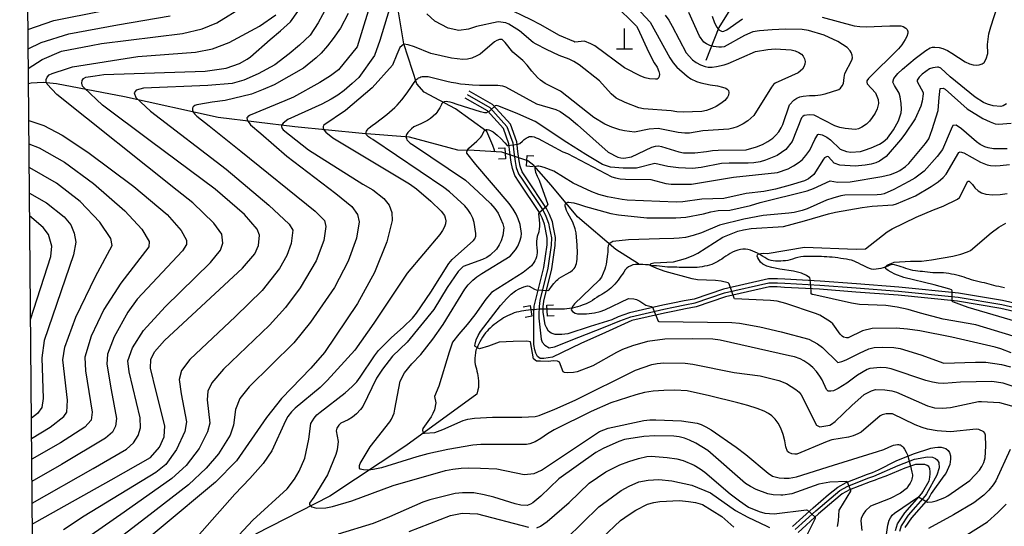
# Model space of a CAD drawing. Extents: x 273049 to 275292, y 530950 to 533745.
# Drawn here: x 273049 to 273411, y 533194 to 533380 of the extents above; entities that cross this region are included whole.
import ezdxf

# ---------------------------------------------------------------- set-up
doc = ezdxf.new("R2010")
doc.units = 0
doc.header["$MEASUREMENT"] = 0
for name, color, linetype in [('A0013110', 1, 'CONTINUOUS'), ('A0023210', 7, 'CONTINUOUS'), ('C0076116', 7, 'CONTINUOUS'), ('C0285311', 7, 'CONTINUOUS'), ('E0022112', 5, 'CONTINUOUS'), ('F0017111', 30, 'CONTINUOUS'), ('F0017114', 7, 'CONTINUOUS'), ('H0017334', 7, 'CONTINUOUS')]:
    doc.layers.add(name, color=color, linetype=linetype)

# ---------------------------------------------------------------- blocks, each defined once
blk = doc.blocks.new('C0285311')
at = {"layer": 'C0285311'}
for p, q in [((-0.024, 0.014), (-0.024, 7.514)), ((-3.024, 0.014), (2.976, 0.014))]:
    blk.add_line(p, q, dxfattribs=at)

msp = doc.modelspace()

# ---------------------------------------------------------------- linework, layer by layer
at = {"layer": 'A0013110', "flags": 128}
for points in [[(273424.186, 533273.687), (273410.769, 533276.855), (273394.563, 533279.542), (273372.63, 533281.724), (273356.926, 533282.926), (273343.548, 533283.945), (273330.625, 533284.656), (273327.899, 533284.79), (273324.583, 533284.794), (273307.97, 533281.048), (273297.168, 533277.358), (273293.494, 533276.647), (273289.33, 533275.827), (273285.666, 533275.113), (273273.41, 533272.268), (273269.275, 533270.748), (273266.847, 533269.75), (273258.899, 533267.215), (273250.689, 533264.501), (273248.514, 533264.324), (273246.074, 533264.327), (273244.575, 533264.816), (273243.607, 533265.541), (273242.8, 533266.863), (273242.31, 533267.851), (273241.549, 533272.561), (273241.637, 533274.437), (273241.843, 533276.616), (273244.771, 533288.42), (273246.076, 533297.047), (273246.112, 533299.989), (273245.447, 533303.664), (273245.032, 533305.744), (273243.979, 533308.511), (273242.835, 533310.714), (273235.311, 533321.991), (273233.907, 533324.183), (273233.142, 533326.269), (273232.713, 533328.246), (273232.276, 533331.656), (273231.882, 533335.195), (273229.566, 533341.744), (273222.969, 533349.059), (273214.407, 533353.952)], [(273423.413, 533270.787), (273410.178, 533273.912), (273394.168, 533276.567), (273372.367, 533278.735), (273356.697, 533279.935), (273343.352, 533280.952), (273330.469, 533281.66), (273327.823, 533281.79), (273324.916, 533281.794), (273308.787, 533278.157), (273297.942, 533274.452), (273294.069, 533273.702), (273289.907, 533272.883), (273286.292, 533272.179), (273274.296, 533269.394), (273264.54, 533264.996), (273255.455, 533260.937), (273245.026, 533255.963), (273241.872, 533255.437), (273240.52, 533255.457), (273239.561, 533256.147), (273238.901, 533257.363), (273238.516, 533258.688), (273238.158, 533260.609), (273238.218, 533269.969), (273238.201, 533271.694), (273238.341, 533274.67), (273238.878, 533277.121), (273241.826, 533289.007), (273243.078, 533297.29), (273243.108, 533299.738), (273242.5, 533303.103), (273242.139, 533304.911), (273241.236, 533307.282), (273240.248, 533309.185), (273232.799, 533320.349), (273231.204, 533322.842), (273230.255, 533325.43), (273229.754, 533327.736), (273229.297, 533331.299), (273228.939, 533334.52), (273226.937, 533340.179), (273221.063, 533346.693), (273212.918, 533351.348)], [(273333.375, 533193.551), (273341.016, 533200.473), (273346.668, 533205.302), (273350.047, 533208.093), (273353.187, 533209.798), (273361.033, 533212.906), (273362.837, 533213.495), (273365.107, 533214.502), (273371.575, 533217.766), (273378.02, 533220.284), (273384.401, 533222.37), (273385.766, 533222.653), (273386.898, 533222.771), (273388.115, 533222.758), (273389.829, 533222.329), (273390.699, 533221.619), (273391.259, 533220.771), (273391.6, 533219.589), (273391.615, 533218.34), (273391.392, 533216.458), (273389.835, 533213.069), (273389.146, 533212.223), (273384.525, 533205.726), (273383.992, 533204.783), (273383.437, 533203.906), (273377.216, 533196.808), (273374.797, 533193.216)], [(273371.331, 533192.096), (273372.053, 533194.512), (273374.834, 533198.642), (273381.027, 533205.708), (273381.417, 533206.325), (273383.71, 533210.377), (273383.914, 533210.906), (273384.102, 533212.816), (273384.077, 533213.852), (273383.96, 533214.839), (273383.557, 533215.67), (273382.963, 533216.084), (273382.195, 533216.351), (273378.712, 533216.361), (273374.723, 533215.069), (273367.775, 533212.071), (273364.936, 533211.145), (273363.913, 533210.691), (273362.052, 533210.083), (273354.46, 533207.076), (273351.734, 533205.595), (273348.598, 533203.005), (273342.998, 533198.22), (273335.467, 533191.398)]]:
    msp.add_lwpolyline(points, dxfattribs=at)
at = {"layer": 'A0023210', "flags": 128}
for points in [[(273213.663, 533352.65), (273222.016, 533347.876), (273228.252, 533340.962), (273230.411, 533334.857), (273230.787, 533331.477), (273231.234, 533327.991), (273231.698, 533325.849), (273232.556, 533323.513), (273234.055, 533321.17), (273241.542, 533309.95), (273242.607, 533307.896), (273243.585, 533305.327), (273243.973, 533303.383), (273244.61, 533299.864), (273244.577, 533297.168), (273243.299, 533288.713), (273240.361, 533276.869), (273240.14, 533274.543), (273240.005, 533271.66), (273240.045, 533270.264), (273240.841, 533262.625), (273241.254, 533261.492), (273242.2, 533260.388), (273243.817, 533259.439), (273245.795, 533259.749), (273254.69, 533263.253), (273263.835, 533266.892), (273269.819, 533269.35), (273273.84, 533270.828), (273285.979, 533273.646), (273289.619, 533274.355), (273293.782, 533275.174), (273297.555, 533275.905), (273308.378, 533279.603), (273324.749, 533283.294), (273327.861, 533283.29), (273330.547, 533283.158), (273343.45, 533282.448), (273356.811, 533281.431), (273372.498, 533280.229), (273394.366, 533278.055), (273410.474, 533275.383), (273423.8, 533272.237)], [(273334.421, 533192.474), (273342.007, 533199.347), (273347.633, 533204.154), (273350.891, 533206.844), (273353.823, 533208.437), (273361.542, 533211.495), (273363.375, 533212.093), (273372.312, 533216.057), (273378.366, 533218.323), (273383.122, 533219.241), (273384.948, 533219.159), (273386.019, 533218.646), (273386.631, 533218.14), (273387.25, 533217.138), (273387.409, 533215.233), (273386.619, 533212.472), (273382.704, 533205.554), (273382.232, 533204.807), (273376.025, 533197.725), (273373.425, 533193.864), (273372.801, 533191.778)]]:
    msp.add_lwpolyline(points, dxfattribs=at)
at = {"layer": 'C0076116', "flags": 128}
for points in [[(273224.97, 533332.911), (273227.466, 533333.047), (273227.684, 533329.053), (273225.187, 533328.917)], [(273237.918, 533326.085), (273235.423, 533326.249), (273235.687, 533330.241), (273238.181, 533330.076)], [(273234.287, 533274.54), (273236.753, 533274.948), (273237.407, 533271.002), (273234.94, 533270.594)], [(273245.671, 533271.217), (273243.175, 533271.073), (273242.945, 533275.067), (273245.441, 533275.21)]]:
    msp.add_lwpolyline(points, dxfattribs=at)
at = {"layer": 'E0022112', "flags": 128}
for points in [[(273223.61, 533331.61), (273223.65, 533331.98), (273223.65, 533332.16), (273223.12, 533333.85), (273220.88, 533339), (273209.27, 533347.43), (273197.72, 533353.51), (273195.06, 533356.58), (273190.34, 533371.34), (273187.18, 533389.86), (273183.25, 533419.85), (273179.18, 533430.52), (273172.23, 533444.61)], [(273421.06, 533440.14), (273406.92, 533441.91), (273403.22, 533441.95), (273399.27, 533441.68), (273390.72, 533438.26), (273383.5, 533431.89), (273381.45, 533429.09), (273379.72, 533425.1), (273377.65, 533420.38), (273371.92, 533413.93), (273363.4, 533408.27), (273357.83, 533407.1), (273344.69, 533404.6), (273336.91, 533404.23), (273334.58, 533403.6), (273320, 533394.19), (273312.21, 533386.88), (273306.32, 533377.34), (273301.44, 533365.27)], [(273277.07, 533290.07), (273276.79, 533290.22), (273276.7, 533290.26), (273268.4, 533295.6), (273254.3, 533307.64), (273244.53, 533319.3), (273238.11, 533326.5), (273235.9, 533328.27), (273226.43, 533331.44), (273216.18, 533332.06), (273210.18, 533332.2), (273192.33, 533336.97), (273174.91, 533338.31), (273150.21, 533340.75), (273121.95, 533344.16), (273087.39, 533351.78), (273062.361, 533356.59), (273057.425, 533357.16), (273053.003, 533356.896), (273052.05, 533356.58)], [(273411.42, 533281.47), (273410.41, 533281.69), (273409.4, 533281.91), (273408.42, 533282.14), (273407.51, 533282.38), (273406.66, 533282.61), (273405.83, 533282.84), (273404.98, 533283.05), (273404.08, 533283.26), (273403.13, 533283.5), (273402.15, 533283.73), (273401.2, 533283.97), (273400.24, 533284.22), (273399.32, 533284.48), (273398.4, 533284.76), (273397.5, 533285.06), (273396.62, 533285.36), (273395.75, 533285.64), (273394.86, 533285.91), (273393.94, 533286.15), (273392.97, 533286.37), (273391.98, 533286.56), (273390.97, 533286.74), (273389.96, 533286.89), (273389.01, 533286.97), (273388.1, 533287.02), (273387.17, 533287.04), (273386.15, 533287.05), (273385.1, 533287.05), (273384.08, 533287.11), (273383.11, 533287.23), (273382.18, 533287.35), (273381.29, 533287.45), (273380.4, 533287.55), (273379.52, 533287.65), (273378.69, 533287.74), (273377.76, 533287.88), (273376.91, 533288.05), (273376.01, 533288.33), (273375.18, 533288.62), (273374.32, 533288.95), (273373.47, 533289.25), (273372.64, 533289.5), (273371.86, 533289.71), (273370.98, 533289.93), (273370.13, 533290.02), (273369.25, 533289.77), (273368.48, 533289.45), (273367.56, 533289.11), (273366.77, 533288.86), (273365.94, 533288.64), (273365.14, 533288.49), (273364.23, 533288.36), (273363.38, 533288.28), (273362.54, 533288.35), (273361.73, 533288.62), (273360.9, 533288.99), (273360.18, 533289.33), (273359.4, 533289.71), (273358.59, 533290.12), (273357.75, 533290.54), (273356.91, 533290.96), (273356.06, 533291.35), (273355.19, 533291.64), (273354.26, 533291.84), (273353.25, 533291.99), (273352.2, 533292.15), (273351.15, 533292.33), (273350.13, 533292.51), (273349.11, 533292.65), (273348.08, 533292.73), (273347.05, 533292.81), (273346.04, 533292.89), (273345.04, 533292.95), (273344.06, 533292.98), (273343.05, 533292.99), (273342, 533293), (273341.19, 533293), (273340.36, 533293.01), (273339.55, 533293), (273338.5, 533293.02), (273337.47, 533293), (273336.43, 533292.87), (273335.4, 533292.64), (273334.38, 533292.35), (273333.41, 533292.03), (273332.5, 533291.73), (273331.65, 533291.54), (273330.81, 533291.43), (273329.95, 533291.37), (273329.06, 533291.33), (273328.13, 533291.3), (273327.2, 533291.3), (273326.34, 533291.41), (273325.51, 533291.58), (273324.72, 533291.8), (273323.95, 533292.15), (273323.19, 533292.59), (273322.4, 533293.11), (273321.39, 533293.76), (273320.56, 533294.21), (273319.7, 533294.63), (273318.82, 533295.02), (273317.92, 533295.34), (273317.01, 533295.57), (273316.08, 533295.69), (273315.16, 533295.73), (273314.24, 533295.62), (273313.31, 533295.38), (273312.18, 533294.97), (273311.34, 533294.59), (273310.5, 533294.14), (273309.68, 533293.65), (273308.9, 533293.12), (273308.14, 533292.6), (273307.4, 533292.09), (273306.66, 533291.63), (273305.92, 533291.2), (273305.19, 533290.78), (273304.44, 533290.41), (273303.66, 533290.1), (273302.82, 533289.84), (273301.94, 533289.62), (273301.05, 533289.42), (273300.12, 533289.26), (273299.19, 533289.11), (273298.25, 533289), (273297.32, 533288.95), (273296.39, 533288.93), (273295.46, 533288.93), (273294.57, 533288.92), (273293.68, 533288.92), (273292.71, 533288.95), (273291.66, 533289), (273290.85, 533289.03), (273290.02, 533289.04), (273289.2, 533289.05), (273288.39, 533289.06), (273287.35, 533289.12), (273286.35, 533289.23), (273285.36, 533289.35), (273284.38, 533289.46), (273283.38, 533289.53), (273282.37, 533289.62), (273281.35, 533289.75), (273280.33, 533289.89), (273279.32, 533289.99), (273278.32, 533290.05), (273277.33, 533290.07), (273276.39, 533290.08), (273275.55, 533290.06), (273274.63, 533289.9), (273273.84, 533289.64), (273273.02, 533289.24), (273272.39, 533288.74), (273271.82, 533288.06), (273271.26, 533287.25), (273270.77, 533286.55), (273270.25, 533285.82), (273269.71, 533285.07), (273269.16, 533284.32), (273268.59, 533283.58), (273267.98, 533282.86), (273267.31, 533282.13), (273266.56, 533281.4), (273265.95, 533280.87), (273265.29, 533280.37), (273264.59, 533279.92), (273263.89, 533279.5), (273263.19, 533279.08), (273262.28, 533278.5), (273261.41, 533277.93), (273260.54, 533277.37), (273259.71, 533276.84), (273258.94, 533276.37), (273258.18, 533275.96), (273257.43, 533275.63), (273256.67, 533275.33), (273255.9, 533275.05), (273255.09, 533274.77), (273254.22, 533274.49), (273253.31, 533274.22), (273252.34, 533273.99), (273251.34, 533273.81), (273250.36, 533273.69), (273249.41, 533273.63), (273248.52, 533273.61), (273247.66, 533273.6), (273246.83, 533273.6), (273245.85, 533273.61), (273244.89, 533273.61), (273243.96, 533273.61), (273243.04, 533273.61), (273242.1, 533273.62), (273241.12, 533273.61), (273240.13, 533273.57), (273239.15, 533273.51), (273238.16, 533273.43), (273237.17, 533273.36), (273236.22, 533273.27), (273235.27, 533273.12), (273234.45, 533272.97), (273233.64, 533272.83), (273232.67, 533272.66), (273231.76, 533272.47), (273230.94, 533272.22), (273230.15, 533271.92), (273229.35, 533271.59), (273228.5, 533271.21), (273227.78, 533270.84), (273227.05, 533270.43), (273226.34, 533269.96), (273225.64, 533269.47), (273224.94, 533268.95), (273224.26, 533268.44), (273223.57, 533267.94), (273222.79, 533267.32), (273222.05, 533266.66), (273221.48, 533266.09), (273220.93, 533265.48), (273220.41, 533264.87), (273219.79, 533264.08), (273219.24, 533263.29), (273218.73, 533262.45), (273218.26, 533261.63), (273217.86, 533260.84), (273217.53, 533260.07), (273217.15, 533259.25), (273216.82, 533258.46), (273216.63, 533257.64), (273216.51, 533256.49), (273216.44, 533255.69), (273216.4, 533254.87), (273216.47, 533254.04), (273216.61, 533253.22), (273216.8, 533252.4), (273217, 533251.59), (273217.21, 533250.78), (273217.41, 533249.95), (273217.57, 533249.15), (273217.7, 533248.2), (273217.75, 533247.27), (273217.79, 533246.39), (273217.83, 533245.57), (273217.73, 533244.74), (273217.57, 533243.92), (273217.13, 533242.37), (273191.08, 533223.28), (273163.08, 533204.76), (273135.64, 533190.73)]]:
    msp.add_lwpolyline(points, dxfattribs=at)
at = {"layer": 'F0017111', "flags": 128}
for points, elevation in [([(273179.09, 533389.87), (273173.12, 533370.29), (273166.17, 533361.82), (273163.25, 533359.59), (273159.37, 533357.08), (273149.63, 533351.76), (273146.42, 533350.3), (273133.71, 533345.08), (273133.3, 533344.89), (273132.92, 533344.66), (273132.66, 533344.37), (273132.5, 533344.1), (273132.57, 533343.54), (273132.81, 533342.87), (273133.29, 533342.22), (273133.79, 533341.57), (273137.57, 533338.3), (273147.23, 533329.94), (273165.25, 533316.28), (273171.12, 533311.44), (273173.25, 533308.52), (273173.83, 533305.76), (273172.81, 533299.76), (273169.77, 533291.26), (273164.78, 533281.65), (273155.97, 533268.79), (273149.77, 533261.16), (273133.37, 533245.07), (273129.92, 533240.72), (273128.35, 533236.69), (273127.62, 533230.93), (273126.28, 533227.26), (273121.98, 533220.33), (273117.51, 533215.03), (273110.96, 533208.92), (273095.3, 533196.73), (273073.99, 533180.49)], 185), ([(273270.52, 533390.58), (273280.96, 533379.3), (273288.22, 533366.18), (273289.44, 533364.37), (273290.84, 533362.71), (273294.58, 533359.38), (273295.98, 533358.47), (273298.08, 533357.49), (273299.6, 533356.96), (273303.15, 533356.23), (273305.81, 533355.86), (273307.6, 533355.45), (273308.82, 533355), (273309.37, 533354.67), (273309.83, 533354.11), (273310.01, 533353.44), (273309.86, 533352.47), (273309.51, 533351.69), (273308.45, 533350.51), (273307.02, 533349.34), (273305.32, 533348.26), (273303.76, 533347.51), (273301.75, 533346.84), (273300, 533346.47), (273293.21, 533346.15), (273290.8, 533346.33), (273288.78, 533346.69), (273278.58, 533347.35), (273276.88, 533347.75), (273271.84, 533349.75), (273268.51, 533351.39), (273266.64, 533352.98), (273262.33, 533357.71), (273254.85, 533363.62), (273252.91, 533364.89), (273251.22, 533365.76), (273247.52, 533367.03), (273242.83, 533369.23), (273238.98, 533371.24), (273237.86, 533371.9), (273232.83, 533376.15), (273229, 533378.58), (273227.86, 533379.06), (273224.97, 533379.5), (273217.04, 533377.71), (273214.08, 533376.74), (273210.54, 533376.29), (273206.65, 533377.18), (273201.75, 533379.72), (273198.7, 533382.44)], 180), ([(273052, 533362.32), (273057.15, 533365.59), (273064.17, 533368.6), (273075.18, 533370.75), (273078.99, 533371.47), (273108.8, 533375.2), (273116.07, 533376.9), (273121.4, 533379.1), (273131.41, 533385.25)], 210), ([(273161.92, 533384.93), (273158.78, 533379.04), (273155.77, 533374.58), (273151.9, 533370.84), (273148.12, 533367.62), (273142.75, 533363.63), (273136.64, 533360.24), (273131.4, 533357.93), (273127.05, 533356.8), (273118.08, 533355.98), (273094.43, 533354.99), (273091.68, 533354.34), (273090.93, 533353.3), (273091.55, 533351.63), (273096.99, 533346.53), (273124.92, 533325.17), (273140.59, 533311.98), (273148.05, 533304.89), (273149.4, 533302.68), (273148.75, 533297.86), (273147.17, 533293.42), (273144.51, 533288.63), (273138.16, 533280.5), (273128.32, 533270.92), (273111.49, 533255.05), (273108.47, 533251.04), (273107.52, 533247.75), (273108.25, 533242.46), (273110.29, 533232.14), (273109.62, 533228.58), (273106.59, 533221.92), (273102.62, 533216.37), (273098.97, 533213.4), (273072.53, 533197.34), (273064.92, 533192.34)], 195), ([(273185.73, 533386.7), (273181.48, 533372.54), (273179.44, 533367.11), (273173.66, 533358.97), (273171.3, 533356.69), (273168.36, 533354.21), (273166.03, 533352.48), (273163.59, 533350.97), (273160.13, 533349.14), (273147.57, 533343.52), (273145.81, 533342.19), (273145.41, 533341.5), (273145.29, 533340.96), (273145.51, 533340.21), (273145.9, 533339.64), (273155.15, 533332.32), (273175.25, 533319.66), (273178.89, 533317.52), (273182.96, 533314.35), (273184.84, 533311.89), (273185.9, 533309.23), (273185.95, 533306.26), (273183.99, 533298.44), (273179.47, 533287.18), (273173.19, 533275.71), (273161.09, 533257.66), (273156.07, 533251.85), (273145.28, 533240.75), (273139.72, 533233.74), (273128.65, 533217.77), (273120.95, 533209.86), (273080.88, 533176.56)], 180), ([(273367.86, 533189.75), (273368.56, 533194.05), (273369.02, 533195.91), (273369.45, 533196.8), (273370.15, 533197.76), (273370.97, 533198.51), (273379.81, 533204.48), (273383.09, 533202.51), (273384.82, 533202.64), (273386.35, 533203.08), (273389.52, 533204.23), (273390.6, 533204.87), (273398.69, 533210.51), (273402.28, 533214.35), (273403.17, 533215.68), (273403.86, 533217.11), (273404.4, 533218.86), (273404.62, 533223.2), (273404.54, 533227.25), (273404.27, 533227.93), (273403.81, 533228.48), (273402.05, 533229.31), (273401.06, 533229.42), (273391.55, 533228.45), (273386.67, 533228.85), (273383.11, 533229.48), (273381.18, 533230.04), (273378.58, 533231.06), (273370.18, 533235.1), (273367.86, 533235.03), (273366.42, 533234.69), (273365.65, 533234.29), (273358.69, 533228.32), (273357.53, 533227.67), (273355.71, 533226.91), (273354.08, 533226.48), (273347.92, 533225.48), (273346.18, 533224.9), (273335.05, 533220.21), (273334.29, 533220.17), (273333.12, 533220.35), (273332.09, 533220.78), (273331.59, 533221.21), (273330.98, 533222.93), (273330.62, 533225.11), (273330, 533227.43), (273329.1, 533229.79), (273328.1, 533231.67), (273327.04, 533233.1), (273325.77, 533234.35), (273324.62, 533235.15), (273322.99, 533235.99), (273320.4, 533237.04), (273317, 533238.15), (273313.3, 533239.14), (273302.8, 533241.74), (273294.58, 533243.53), (273290.1, 533243.82), (273286.01, 533243.7), (273282.12, 533243.36), (273278.93, 533242.87), (273275.69, 533242.12), (273266.53, 533239.17), (273259.3, 533235.88), (273245.65, 533229.12), (273243.22, 533227.68), (273240.77, 533225.98), (273238.61, 533224.76), (273236.74, 533223.99), (273235.45, 533223.73), (273218.66, 533223.79), (273215.73, 533223.55), (273206.44, 533221.93), (273199.08, 533220.32), (273195.07, 533219.24), (273182.08, 533215.21), (273179.01, 533214.51), (273177.27, 533214.35), (273175.49, 533214.43), (273174.25, 533214.74), (273173.91, 533215.04), (273173.91, 533216.03), (273174.26, 533216.81), (273177.88, 533222.9), (273185.19, 533232.09), (273185.77, 533233.16), (273186.67, 533235.35), (273187.03, 533236.84), (273188.97, 533247.05), (273190.57, 533250.16), (273193.27, 533253.51), (273196.5, 533256.87), (273201.01, 533262.61), (273204.78, 533268.02), (273212.73, 533280.93), (273214, 533282.53), (273215.66, 533284.28), (273217.13, 533285.53), (273219, 533286.81), (273229.46, 533293.14), (273231.43, 533295.42), (273232.27, 533296.8), (273233.06, 533298.62), (273233.47, 533300.22), (273233.59, 533301.51), (273233.08, 533304.83), (273232.43, 533306.9), (273231.64, 533308.67), (273230.61, 533310.45), (273229.13, 533312.53), (273216.82, 533326.91), (273213.54, 533331.11), (273213.48, 533331.57), (273213.69, 533332.16), (273214.23, 533332.95), (273217.17, 533335.44), (273217.96, 533336.19), (273218.65, 533337.01), (273218.96, 533337.48), (273219.23, 533337.99), (273219.71, 533339.04), (273219.88, 533339.28), (273220.07, 533339.48), (273220.27, 533339.61), (273220.5, 533339.7), (273220.75, 533339.75), (273221.01, 533339.75), (273221.59, 533339.64), (273222.23, 533339.39), (273222.91, 533339.05), (273223.19, 533338.88), (273224.61, 533337.73), (273225.97, 533336.51), (273227.42, 533334.93), (273228.29, 533333.91), (273228.64, 533333.85), (273232.31, 533334.44), (273232.96, 533334.67), (273233.96, 533335.49), (273234.66, 533336.09), (273235.37, 533336.63), (273236.11, 533337.03), (273236.48, 533337.16), (273236.87, 533337.24), (273237.21, 533337.25), (273237.57, 533337.22), (273238.29, 533337.04), (273239.02, 533336.76), (273239.76, 533336.44), (273248.86, 533331.59), (273250.51, 533330.95), (273266.89, 533322.37), (273268.2, 533321.94), (273269.99, 533321.62), (273271.93, 533321.48), (273281.24, 533321.4), (273286.77, 533319.9), (273288.75, 533319.62), (273296.24, 533319.65), (273311.74, 533322.24), (273327.87, 533323.97), (273331.82, 533325.37), (273333.84, 533326.38), (273335.92, 533327.72), (273337.13, 533328.79), (273338.37, 533330.19), (273339.78, 533332.16), (273341.68, 533336.06), (273342.8, 533337.92), (273343.17, 533338.13), (273344.33, 533337.82), (273346.03, 533336.93), (273347.4, 533335.96), (273350.99, 533332.6), (273353.29, 533331.67), (273354.85, 533331.4), (273358.43, 533331.71), (273359.96, 533332.13), (273362.43, 533333.03), (273365.45, 533334.38), (273366.78, 533335.22), (273368.44, 533336.65), (273370.57, 533339.63), (273372.49, 533342.96), (273373.43, 533345.96), (273373.54, 533347.27), (273373.44, 533349.43), (273373.1, 533351.87), (273372.71, 533353.21), (273370.96, 533356.04), (273370.42, 533357.23), (273370.75, 533358.64), (273372.17, 533360.4), (273373.91, 533361.97), (273378.6, 533365.91), (273382.53, 533368.93), (273384.14, 533369.91), (273384.98, 533370.16), (273385.83, 533370.18), (273387.39, 533370), (273388.8, 533369.6), (273390.54, 533368.87), (273392.08, 533367.96), (273397.03, 533364.73), (273398.64, 533363.99), (273399.91, 533363.64), (273401.1, 533363.54), (273402.2, 533363.66), (273403.31, 533364.01), (273403.94, 533364.42), (273404.73, 533365.81), (273405.32, 533367.83), (273405.23, 533371.1), (273405.73, 533375.06), (273406.4, 533377.59), (273408.9, 533385.23)], 160), ([(273267.8, 533385.95), (273275.92, 533377.85), (273276.48, 533376.99), (273280.41, 533368.41), (273282.5, 533364.32), (273283.57, 533362.72), (273284.25, 533361.19), (273284.43, 533360.22), (273284.34, 533359.34), (273283.99, 533358.55), (273283.61, 533358.35), (273282.96, 533358.31), (273280.74, 533358.47), (273279.17, 533358.81), (273277.54, 533359.4), (273271.51, 533362.48), (273260.58, 533370.61), (273259.12, 533371.41), (273256.82, 533372.38), (273253.31, 533371.99), (273252.86, 533372.17), (273247.65, 533374.47), (273240.53, 533378.51), (273237.2, 533380.22), (273227.42, 533384.8)], 185), ([(273051.88, 533376.67), (273061.43, 533379.91), (273079.3, 533383.55)], 220), ([(273051.94, 533369.46), (273056.72, 533371.84), (273066.91, 533375.06), (273084.8, 533378.37), (273104.23, 533381.62)], 215), ([(273053.4, 533202.18), (273075.85, 533214.97), (273088.18, 533222.06), (273090.73, 533224.43), (273092.43, 533227.06), (273093.26, 533229.95), (273093.16, 533233.58), (273089.12, 533250.58), (273088.65, 533254.58), (273090.35, 533259.36), (273094.46, 533265.71), (273102.43, 533274.44), (273119.07, 533290.8), (273122.72, 533295.33), (273123.6, 533297.95), (273123.28, 533301.19), (273120.31, 533305.27), (273112.55, 533312.77), (273106.8, 533317.38), (273062.451, 533352.712), (273058.927, 533356.497), (273058.614, 533357.366), (273058.614, 533358.257), (273058.971, 533359.103), (273059.729, 533359.906), (273060.843, 533360.419), (273066.445, 533362.27), (273068.32, 533362.87), (273092.37, 533366.72), (273113.62, 533368.26), (273119.85, 533369.51), (273125.94, 533371.82), (273137.09, 533377.86), (273143.21, 533382.06)], 205), ([(273169.74, 533382.47), (273166.92, 533377.12), (273164.32, 533373.36), (273162.22, 533370.64), (273159.81, 533367.92), (273158, 533366.14), (273153.36, 533362.44), (273142.56, 533356.24), (273138.5, 533354.47), (273134.15, 533352.85), (273124.47, 533350.53), (273119.71, 533349.81), (273114.84, 533349.06), (273114.07, 533348.88), (273113.32, 533348.59), (273112.77, 533348.19), (273112.43, 533347.63), (273112.44, 533346.86), (273112.77, 533346.12), (273113.37, 533345.39), (273114.06, 533344.74), (273118.58, 533341.1), (273130.21, 533331.86), (273157.66, 533309.77), (273161.03, 533306.32), (273161.59, 533304.03), (273160.87, 533298.93), (273158, 533291.42), (273152.14, 533281.46), (273146.77, 533274.23), (273140.84, 533267.7), (273123.86, 533251.48), (273119.56, 533246.48), (273118.13, 533243.46), (273117.91, 533240.19), (273118.84, 533231.61), (273118.05, 533228.48), (273114.89, 533222.33), (273110.11, 533216.07), (273104.85, 533211.23), (273087.27, 533198.89), (273060.22, 533179.93)], 190), ([(273127.83, 533188.53), (273134.66, 533195.89), (273147.38, 533207.43), (273150.04, 533210.99), (273151.77, 533213.91), (273153.84, 533218.76), (273155.32, 533225.78), (273156.08, 533231.48), (273157.22, 533233.51), (273158.27, 533234.68), (273159.53, 533235.74), (273168.64, 533242.76), (273171.31, 533245.11), (273172.97, 533246.88), (273174.22, 533248.54), (273179.45, 533256.48), (273181.01, 533258.43), (273185.66, 533263.09), (273190.21, 533267.16), (273193.45, 533270.35), (273194.96, 533272.18), (273200.26, 533279.94), (273206.9, 533290.44), (273208.13, 533291.87), (273216, 533298.86), (273216.42, 533299.54), (273216.76, 533300.53), (273216.83, 533301.55), (273216.16, 533305.6), (273215.66, 533307.1), (273214.84, 533308.84), (273213.91, 533310.27), (273212.73, 533311.69), (273207.13, 533316.8), (273204.99, 533318.47), (273178.85, 533336.15), (273177.99, 533336.6), (273177.29, 533337.06), (273176.77, 533337.55), (273176.59, 533337.8), (273176.47, 533338.05), (273176.39, 533338.42), (273176.43, 533338.8), (273176.58, 533339.19), (273176.82, 533339.6), (273177.15, 533340.01), (273177.56, 533340.43), (273178.59, 533341.29), (273179.86, 533342.18), (273181.96, 533343.74), (273184.01, 533345.34), (273185.98, 533347.01), (273186.93, 533347.88), (273187.84, 533348.79), (273188.71, 533349.75), (273189.55, 533350.74), (273191.15, 533352.79), (273192.66, 533354.93), (273194.14, 533357.11), (273194.2, 533357.23), (273194.75, 533357.98), (273195.06, 533358.3), (273195.39, 533358.58), (273195.75, 533358.82), (273196.14, 533359.01), (273196.6, 533359.16), (273197.09, 533359.26), (273198.15, 533359.32), (273199.28, 533359.27), (273202.67, 533358.4), (273206.07, 533357.6), (273207.77, 533357.25), (273209.48, 533356.93), (273211.19, 533356.67), (273212.91, 533356.45), (273215.53, 533356.25), (273218.16, 533356.16), (273223.45, 533356.16), (273224.92, 533356.16), (273226.6, 533355.91), (273227.72, 533355.51), (273239.14, 533349.26), (273246.22, 533347.13), (273247.82, 533346.42), (273251.16, 533344.13), (273254.26, 533341.51), (273265.51, 533331.44), (273269.05, 533329.61), (273270.17, 533329.3), (273271.32, 533329.22), (273274.13, 533329.72), (273281.59, 533333.26), (273283, 533333.66), (273284.09, 533333.72), (273285.14, 533333.52), (273291.59, 533331.54), (273293.32, 533331.23), (273294.85, 533331.16), (273297.49, 533331.26), (273301.79, 533331.66), (273303.98, 533332.08), (273306.05, 533332.21), (273316.39, 533332.36), (273320.21, 533333.42), (273322.33, 533334.31), (273324.35, 533335.39), (273326.11, 533336.59), (273327.32, 533337.69), (273328.4, 533338.98), (273329.27, 533340.38), (273329.8, 533341.64), (273332.31, 533348.92), (273333.94, 533350.65), (273334.98, 533351.34), (273336.11, 533351.8), (273337.32, 533352.04), (273339.63, 533352.28), (273341.81, 533352.31), (273343.74, 533352.54), (273345.41, 533352.97), (273350.44, 533354.51), (273351.08, 533355.02), (273351.76, 533355.85), (273352.22, 533356.78), (273352.4, 533359), (273352.7, 533360.37), (273355.3, 533365.32), (273355.5, 533366.24), (273355.43, 533367.13), (273355.07, 533368.19), (273354.65, 533368.78), (273353.54, 533369.94), (273350.08, 533372.24), (273345.02, 533374.57), (273339.27, 533376.25), (273336.98, 533376.62), (273330.83, 533376.75), (273325.98, 533376.55), (273321.23, 533376.16), (273318.83, 533375.75), (273315.73, 533374.4), (273308.2, 533370.3), (273307.26, 533370.08), (273306.32, 533370.09), (273304.29, 533370.34), (273302.98, 533370.7), (273301.71, 533371.3), (273300.79, 533372.01), (273299.2, 533374.16), (273295.24, 533382.95)], 170), ([(273344.33, 533381.23), (273356.11, 533378.01), (273358.21, 533377.71), (273360.59, 533377.59), (273369.21, 533377.98), (273373.33, 533378), (273374.15, 533377.76), (273375.18, 533377.17), (273375.67, 533376.61), (273375.88, 533375.91), (273375.83, 533375.28), (273375.47, 533374.08), (273374.91, 533372.99), (273373.66, 533371.04), (273372.41, 533369.47), (273361.42, 533358.62), (273360.83, 533357.73), (273360.77, 533357.21), (273360.96, 533356.66), (273363.96, 533353.27), (273364.92, 533350.83), (273365.13, 533349.42), (273364.58, 533347.35), (273363.83, 533345.76), (273362.81, 533344.16), (273361.72, 533342.82), (273360.63, 533341.82), (273358.98, 533340.63), (273357.71, 533340.03), (273356.64, 533339.84), (273355.22, 533339.86), (273352.75, 533340.14), (273350.86, 533340.56), (273349, 533341.18), (273341.39, 533345.11), (273339.5, 533345.2), (273337.77, 533344.93), (273337.27, 533344.63), (273336.76, 533344.05), (273333.23, 533335.34), (273331, 533332.44), (273327.75, 533330.22), (273323.53, 533328.49), (273321.48, 533327.92), (273319.14, 533327.5), (273317.13, 533327.36), (273310.07, 533327.44), (273307.29, 533327.22), (273299.77, 533325.84), (273296.53, 533325.43), (273291.39, 533325.65), (273287.47, 533326.13), (273282.77, 533327.3), (273275.98, 533325.51), (273271.04, 533325.55), (273266.42, 533325.87), (273263.43, 533326.94), (273257.29, 533330.53), (273250.31, 533334.97), (273238.59, 533342.78), (273232.26, 533345.61), (273225.23, 533348.45), (273224.24, 533348.59), (273223.93, 533348.47), (273222.25, 533346.88), (273221.53, 533346.33), (273221.15, 533346.12), (273220.76, 533345.99), (273220.35, 533345.95), (273219.94, 533345.99), (273219.07, 533346.19), (273218.57, 533346.32), (273209.92, 533349.06), (273208.15, 533349.63), (273207.32, 533349.86), (273206.53, 533350.01), (273205.82, 533350.06), (273205.2, 533349.99), (273204.93, 533349.9), (273204.69, 533349.77), (273204.48, 533349.59), (273204.3, 533349.37), (273204.11, 533348.97), (273203.51, 533347.77), (273202.85, 533346.63), (273202.46, 533346.11), (273202.05, 533345.61), (273201.13, 533344.71), (273200.1, 533343.9), (273198.98, 533343.17), (273197.79, 533342.51), (273196.55, 533341.9), (273193.97, 533340.75), (273193.09, 533340.05), (273192.33, 533339.35), (273191.73, 533338.67), (273191.49, 533338.33), (273191.31, 533338), (273191.18, 533337.67), (273191.11, 533337.35), (273191.12, 533336.91), (273191.23, 533336.48), (273191.45, 533336.05), (273191.77, 533335.63), (273192.17, 533335.22), (273192.66, 533334.82), (273193.23, 533334.42), (273193.86, 533334.03), (273213, 533321.09), (273217.72, 533316.84), (273222.2, 533312.53), (273223.82, 533310.69), (273225.07, 533308.94), (273226.71, 533305.02), (273227.08, 533303.52), (273226.74, 533300.81), (273226.11, 533298.76), (273225.43, 533297.27), (273224.46, 533295.75), (273222.1, 533293.49), (273220.83, 533292.67), (273219.22, 533291.92), (273212.11, 533289.33), (273210.35, 533287.52), (273206.28, 533281.61), (273201.34, 533273.49), (273191.56, 533261.46), (273186.08, 533256.36), (273182.39, 533251.53), (273180.19, 533248.16), (273175.19, 533237.79), (273174.36, 533236.71), (273172.81, 533235.03), (273171.37, 533233.85), (273169.83, 533232.9), (273167.13, 533231.63), (273166.36, 533230.87), (273165.64, 533229.79), (273165.39, 533228.86), (273166.14, 533224.87), (273165.74, 533221.75), (273165.25, 533220.15), (273162.2, 533212.56), (273157.2, 533204.34), (273155.51, 533202.11), (273155.52, 533201.67), (273155.76, 533201.28), (273156.35, 533200.84), (273158.18, 533200.32), (273161.57, 533200.44), (273164.04, 533200.89), (273171.11, 533203.01), (273186.32, 533208.62), (273205.68, 533214.15), (273208.33, 533214.64), (273211.44, 533215.02), (273214.02, 533215.12), (273218.49, 533215.07), (273224.51, 533214.76), (273234.66, 533212.78), (273238.25, 533213.11), (273241.02, 533214.27), (273262.38, 533228.55), (273265.59, 533229.76), (273278.71, 533232.66), (273280.83, 533232.84), (273283.06, 533232.82), (273292.49, 533232.51), (273298.27, 533231.62), (273299.74, 533231.15), (273301.52, 533230.34), (273303.51, 533229.17), (273312.7, 533222.84), (273316.17, 533220.15), (273324.43, 533213.21), (273326.04, 533212.17), (273328.53, 533211.48), (273330.37, 533211.33), (273332.21, 533211.43), (273334.93, 533211.89), (273348.47, 533216.19), (273364.76, 533221.14), (273367.03, 533221.97), (273368.83, 533222.83), (273369.7, 533223.2), (273370.55, 533223.5), (273371.35, 533223.69), (273372.11, 533223.77), (273372.46, 533223.75), (273372.8, 533223.69), (273373.13, 533223.59), (273373.43, 533223.44), (273373.79, 533223.18), (273374.12, 533222.84), (273374.42, 533222.45), (273374.71, 533222.01), (273375.24, 533221.01), (273375.73, 533219.94), (273376.83, 533215.77), (273377.15, 533214.69), (273377.41, 533213.62), (273377.55, 533212.58), (273377.55, 533212.06), (273377.5, 533211.56), (273377.39, 533211.05), (273377.23, 533210.55), (273376.76, 533209.58), (273376.18, 533208.62), (273375.52, 533207.68), (273375.28, 533207.45), (273373.16, 533205.8), (273369.39, 533203.86), (273362.12, 533201.08), (273360.28, 533199.33), (273359.45, 533198.09), (273358.67, 533196.52), (273358.56, 533195.63), (273358.9, 533192.13)], 165), ([(273303.86, 533381.55), (273304.74, 533379.14), (273305.61, 533377.48), (273306.34, 533376.55), (273307.02, 533376.08), (273307.56, 533375.95), (273308.15, 533376.07), (273309.18, 533376.56), (273314.98, 533380.5)], 165), ([(273412.26, 533349.24), (273410.99, 533348.55), (273410.07, 533348.32), (273407.33, 533348.56), (273405.22, 533349.09), (273403.72, 533349.69), (273400.63, 533351.67), (273391.45, 533359.24), (273388.05, 533362.36), (273387.21, 533362.81), (273386.75, 533362.8), (273385.03, 533362.54), (273383.81, 533362.15), (273381.14, 533360.17), (273380.07, 533359.03), (273379.38, 533357.99), (273379.34, 533357.46), (273381.52, 533353.47), (273381.5, 533352.9), (273381.17, 533350.19), (273380.72, 533348.4), (273378.58, 533343.78), (273374.84, 533338.11), (273373.15, 533336.01), (273367.94, 533329.9), (273365.42, 533328.14), (273364.11, 533327.56), (273362.36, 533327.07), (273360.14, 533326.7), (273356.45, 533326.31), (273350.86, 533326.6), (273348.76, 533327.42), (273346.62, 533329.71), (273346.16, 533329.87), (273345.18, 533329.37), (273344.77, 533328.83), (273341.27, 533323.21), (273339.29, 533321.68), (273337.79, 533320.94), (273332.59, 533319.27), (273327.11, 533317.88), (273322.85, 533317.01), (273316.29, 533316.19), (273308.13, 533314.34), (273300.02, 533314.09), (273293.02, 533313.13), (273290.63, 533313.06), (273272.49, 533313.71), (273270.66, 533313.99), (273265.23, 533315.03), (273262.06, 533315.87), (273259.53, 533316.79), (273252.59, 533320.08), (273245.52, 533324.44), (273242.01, 533325.86), (273240.59, 533326.2), (273239.98, 533326.28), (273239.46, 533326.29), (273239.04, 533326.21), (273238.87, 533326.13), (273238.74, 533326.03), (273238.64, 533325.88), (273238.57, 533325.7), (273238.55, 533325.26), (273238.63, 533324.72), (273238.82, 533324.1), (273239.4, 533322.66), (273240.15, 533321.09), (273243.29, 533312.16), (273243.25, 533312.06), (273243.06, 533311.71), (273240.05, 533308.92), (273239.92, 533308.72), (273240, 533307.62), (273240.2, 533305.33), (273240.22, 533304.19), (273240.14, 533303.06), (273240.01, 533302.3), (273239.95, 533302.06), (273239.42, 533300.4), (273239.23, 533299.56), (273239.12, 533298.71), (273239.12, 533298.1), (273239.15, 533297.49), (273239.3, 533296.25), (273239.36, 533295.13), (273239.34, 533294.35), (273239.25, 533293.59), (273239.1, 533292.85), (273238.87, 533292.14), (273238.56, 533291.47), (273238.18, 533290.81), (273237.31, 533289.54), (273234.29, 533287.17), (273222.6, 533279.74), (273220.51, 533277.29), (273216.49, 533271.57), (273213.6, 533267.93), (273210.54, 533264.43), (273208.27, 533261.44), (273206.98, 533257.73), (273203.15, 533245.25), (273201.56, 533241.44), (273202.02, 533239.08), (273201.57, 533236.56), (273201.01, 533235.16), (273200.32, 533233.98), (273197.27, 533229.66), (273197.13, 533229.06), (273197.23, 533228.48), (273197.52, 533228), (273197.86, 533227.9), (273201.66, 533228.25), (273204.69, 533229.29), (273212.09, 533232.59), (273213.91, 533233.11), (273216.31, 533233.53), (273222.89, 533233.81), (273233.72, 533233.89), (273238.7, 533234.13), (273240.13, 533234.48), (273245.88, 533236.78), (273253.32, 533240.11), (273275.59, 533251.13), (273281.63, 533253.24), (273283.6, 533253.64), (273286.05, 533253.88), (273293.88, 533253.67), (273296.68, 533253.36), (273311.97, 533250.35), (273321.54, 533249.07), (273328.32, 533247.31), (273331.18, 533246.26), (273334.64, 533244.09), (273335.81, 533243.05), (273336.65, 533242.03), (273342.28, 533230.94), (273343.52, 533230.34), (273347.15, 533230.91), (273347.8, 533231.26), (273349.17, 533232.25), (273355.29, 533238.14), (273359.8, 533242.24), (273362.5, 533243.58), (273363.98, 533243.99), (273367.37, 533243.9), (273370.02, 533243.5), (273371.66, 533243), (273383.14, 533238.06), (273385.67, 533237.22), (273388.63, 533237.16), (273391.64, 533237.41), (273401.92, 533239.59), (273403.01, 533239.57), (273409.6, 533239.23), (273417.18, 533237.2)], 155), ([(273052.17, 533343.06), (273057.7, 533341.25), (273064.47, 533337.72), (273073.94, 533331.46), (273090.87, 533318.82), (273103.09, 533308.45), (273108.33, 533302.55), (273110.27, 533298.99), (273110.24, 533297.44), (273108.84, 533295.07), (273092.11, 533277.25), (273088.67, 533272.51), (273083.64, 533263.49), (273081.19, 533257.08), (273080.89, 533253.31), (273082.5, 533243.92), (273084.45, 533233.32), (273084.16, 533230.54), (273083, 533228.36), (273080.48, 533226.05), (273064.2, 533216.43), (273053.33, 533210.1)], 210), ([(273412.48, 533332.72), (273407.48, 533332.73), (273405.46, 533333.04), (273404.24, 533333.44), (273402.54, 533334.27), (273401.14, 533335.21), (273395.59, 533340.01), (273393.71, 533341.39), (273392.5, 533341.23), (273391.8, 533339.97), (273388.71, 533332.49), (273386.7, 533329.87), (273381.86, 533324.39), (273378.45, 533321.9), (273376.27, 533320.66), (273370.74, 533317.74), (273367.19, 533316.11), (273366.03, 533315.85), (273364.62, 533315.78), (273352.74, 533315.61), (273351.18, 533315.32), (273348.23, 533314.56), (273345.94, 533313.72), (273338.85, 533310.57), (273336.95, 533309.97), (273333.97, 533309.24), (273332.04, 533308.98), (273322.67, 533308.18), (273315.49, 533306.74), (273306.55, 533304.53), (273299.88, 533301.76), (273296.79, 533300.75), (273294.05, 533300.07), (273291.72, 533299.72), (273289.72, 533299.64), (273284.38, 533299.56), (273273, 533299.12), (273267.3, 533298.49), (273266.91, 533298.33), (273266.29, 533297.97), (273266.03, 533297.75), (273265.82, 533297.5), (273265.65, 533297.21), (273265.53, 533296.89), (273265.4, 533296.18), (273265.37, 533295.39), (273265.39, 533294.57), (273265.33, 533293.92), (273265.1, 533292.03), (273264.77, 533290.17), (273264.54, 533289.26), (273264.27, 533288.36), (273263.7, 533286.89), (273263.05, 533285.44), (273262.18, 533284.36), (273253.1, 533275.54), (273252.46, 533274.63), (273251.86, 533273.36), (273252.38, 533272.75), (273253.38, 533272.14), (273254.24, 533271.91), (273257.59, 533271.96), (273260.49, 533272.29), (273262.6, 533272.79), (273264.32, 533273.41), (273272.97, 533277.49), (273274.97, 533277.48), (273275.96, 533277.17), (273277.16, 533276.55), (273279.38, 533275.04), (273281.39, 533274.66), (273281.81, 533274.38), (273283.91, 533269.26), (273284.22, 533269.1), (273311.03, 533268.71), (273313.95, 533268.46), (273321.44, 533267.06), (273329.29, 533265.22), (273339.48, 533262.59), (273342.57, 533260.85), (273344.4, 533259.48), (273350.05, 533254.02), (273351.57, 533254.3), (273353.15, 533254.91), (273358.05, 533257.44), (273361.56, 533258.96), (273363.46, 533259.53), (273366.62, 533259.66), (273370.7, 533259.44), (273373, 533259.1), (273380.67, 533256.83), (273389.19, 533253.69), (273400.79, 533254.13), (273404.63, 533254.04), (273410.42, 533253.2), (273413.72, 533252.38)], 145), ([(273052.25, 533334.49), (273056.06, 533333.02), (273065.29, 533327.75), (273075.96, 533319.89), (273087.51, 533309.85), (273093.79, 533303.09), (273096.55, 533298.58), (273096.44, 533296.53), (273086.1, 533283.23), (273079.81, 533273.5), (273075.19, 533263.7), (273072.85, 533255.98), (273073.08, 533250.9), (273075.47, 533235.69), (273075.12, 533232.72), (273072.79, 533230.13), (273063.87, 533224.37), (273053.26, 533218.37)], 215), ([(273413.92, 533257.59), (273410.1, 533259.06), (273408.08, 533259.62), (273392.08, 533263.25), (273380.34, 533265.59), (273375.74, 533266.27), (273371.59, 533266.65), (273362.72, 533266.54), (273359.13, 533265.61), (273353.9, 533263.01), (273353.26, 533263.03), (273352.21, 533263.32), (273351.71, 533263.68), (273351, 533264.44), (273348.32, 533268.27), (273347.46, 533269), (273343.42, 533271.42), (273341.84, 533272.07), (273330.96, 533275.73), (273327.79, 533276.52), (273325.33, 533276.87), (273312.06, 533277.42), (273311.94, 533277.66), (273310.08, 533282.99), (273309.69, 533283.32), (273307.14, 533283.96), (273305.03, 533284.18), (273298.38, 533284.47), (273296.52, 533284.82), (273286.51, 533287.49), (273283.49, 533288.56), (273281.03, 533289.69), (273280.89, 533290.01), (273281.41, 533290.45), (273282.29, 533290.63), (273289.54, 533291.08), (273293.96, 533292.29), (273296.83, 533293.37), (273298.53, 533294.24), (273307.79, 533300.09), (273313.29, 533302.29), (273315.32, 533302.82), (273318.14, 533303.31), (273330.05, 533304.1), (273337.86, 533306.1), (273346.65, 533308.78), (273349.23, 533309.31), (273359.04, 533311.1), (273362.7, 533311.55), (273370.46, 533312.11), (273371.66, 533312.47), (273378.65, 533315.39), (273384.51, 533318.78), (273387, 533320.54), (273388.93, 533322.17), (273390.01, 533323.35), (273394.7, 533331.33), (273395.13, 533331.54), (273396.45, 533331.22), (273402.65, 533327.79), (273405.09, 533326.77), (273406.35, 533326.49), (273408.05, 533326.39), (273409.91, 533326.51), (273413.29, 533326.94)], 140), ([(273053.2, 533225.95), (273060.07, 533230.11), (273065.05, 533234.14), (273066.17, 533235.69), (273066.41, 533240.08), (273064.76, 533255), (273065.44, 533259.57), (273069.51, 533270.62), (273076.74, 533285.61), (273082.93, 533297.09), (273082.43, 533299.66), (273078.36, 533305.7), (273071.12, 533313.27), (273062.33, 533320.08), (273052.53, 533325.67), (273052.32, 533325.75)], 220), ([(273421.54, 533261.56), (273400.92, 533267.79), (273388.85, 533269.98), (273380.57, 533272.12), (273376, 533273.47), (273372.01, 533274.36), (273367.79, 533274.94), (273358.06, 533275.4), (273355.1, 533275.79), (273340.96, 533279.02), (273340.7, 533279.07), (273340.49, 533279.15), (273340.34, 533279.32), (273340.27, 533279.58), (273340.27, 533280.23), (273339.96, 533284.65), (273339.82, 533285.18), (273338.59, 533286.05), (273336.76, 533286.83), (273333.72, 533287.61), (273328.71, 533288.32), (273325.76, 533288.92), (273323.92, 533289.49), (273322.48, 533290.21), (273321.65, 533290.88), (273320.65, 533292.54), (273320.41, 533293.17), (273320.52, 533293.69), (273320.92, 533294.05), (273322.65, 533294.25), (273324.09, 533294.16), (273337.89, 533296.51), (273356.91, 533295.66), (273360.29, 533295.87), (273368.33, 533302.1), (273370.09, 533303.26), (273379.01, 533307.45), (273385.38, 533310.2), (273388.93, 533311.55), (273394.16, 533314.18), (273394.87, 533314.79), (273397.97, 533320.75), (273398.42, 533320.75), (273399.65, 533319.59), (273400.55, 533318.33), (273401.74, 533317.25), (273402.97, 533316.53), (273404.65, 533316.03), (273407.21, 533315.77), (273409.93, 533315.83), (273412.52, 533316.19)], 135), ([(273052.81, 533269.87), (273060.33, 533292.97), (273060.71, 533296.85), (273059.39, 533301.15), (273057.53, 533303.76), (273052.48, 533307.94)], 230), ([(273420.73, 533267.63), (273398.15, 533274.19), (273392.46, 533276.27), (273392.15, 533276.55), (273392.24, 533280.02), (273392.25, 533280.4), (273392.13, 533280.61), (273391.91, 533280.75), (273391.3, 533280.95), (273385.58, 533282.57), (273374.45, 533285.28), (273371.05, 533286.51), (273369.74, 533287.19), (273368.62, 533287.86), (273368.18, 533288.19), (273367.85, 533288.51), (273367.66, 533288.81), (273367.63, 533288.96), (273367.63, 533289.11), (273367.74, 533289.35), (273367.97, 533289.59), (273368.3, 533289.82), (273368.72, 533290.04), (273369.73, 533290.47), (273370.89, 533290.9), (273376.83, 533291.27), (273380.92, 533291.36), (273384.65, 533291.74), (273392.47, 533293.2), (273395.46, 533293.89), (273397.84, 533294.7), (273398.97, 533295.24), (273406.58, 533301.78), (273409.37, 533303.77), (273411.92, 533305.26)], 130), ([(273349.96, 533193.62), (273350.35, 533195.64), (273350.55, 533199.54), (273350.83, 533199.99), (273354.89, 533206.55), (273354.93, 533206.86), (273353.67, 533209.87), (273353.4, 533210.16), (273347.21, 533209.91), (273343.12, 533209.19), (273333.22, 533205.62), (273329.9, 533205.15), (273329.11, 533205.11), (273326.3, 533205.29), (273324.35, 533205.64), (273320.09, 533207.17), (273317.92, 533208.26), (273316.07, 533209.46), (273302.2, 533221.53), (273297.86, 533224.27), (273295.52, 533225.42), (273293.63, 533226.12), (273291.7, 533226.59), (273289.66, 533226.87), (273282.71, 533226.96), (273278.65, 533226.69), (273271.58, 533225.56), (273269.46, 533224.92), (273263.64, 533222.31), (273260.96, 533220.82), (273247.35, 533211.15), (273240.68, 533204.75), (273237.85, 533202.29), (273236.92, 533201.75), (273235.65, 533201.32), (273233.36, 533201.43), (273231.34, 533201.93), (273223.38, 533204.42), (273219.88, 533205.27), (273216.09, 533205.95), (273211.91, 533205.99), (273209.24, 533205.67), (273199.86, 533203.45), (273197.26, 533202.58), (273184.99, 533197.15), (273178.94, 533194.68), (273166.08, 533190.72)], 170), ([(273413.55, 533221.91), (273408.23, 533210.4), (273407.27, 533208.94), (273405.7, 533206.99), (273403.88, 533205.12), (273400.22, 533202.26), (273392.74, 533197.81), (273383.49, 533192.87)], 155), ([(273250.01, 533188.99), (273262.1, 533200.77), (273270.35, 533206.79), (273273.22, 533208.44), (273276.88, 533210.04), (273280.32, 533210.69), (273284.14, 533210.83), (273288.97, 533210.44), (273296.38, 533208.84), (273303.23, 533205.95), (273312.44, 533199.51), (273316.99, 533197), (273323.93, 533193.68), (273324.94, 533193.21)], 180), ([(273263.32, 533189.35), (273270.12, 533195.73), (273273.27, 533198.01), (273275.72, 533199.6), (273280.01, 533201.74), (273282.3, 533202.4), (273284.57, 533202.77), (273291.75, 533203.12), (273295.15, 533202.81), (273297.65, 533202.35), (273300.25, 533201.65), (273307.44, 533197.3), (273311.76, 533193.38)], 185)]:
    msp.add_lwpolyline(points, dxfattribs=dict(at, elevation=elevation))
at = {"layer": 'F0017114', "flags": 128}
for points, elevation in [([(273053.47, 533194.42), (273055.09, 533195.46), (273082.5, 533210.71), (273096.94, 533218.95), (273100.33, 533222.84), (273102.05, 533226.6), (273102.22, 533230.66), (273099.08, 533243.32), (273097.02, 533251.85), (273097.11, 533255.11), (273098.48, 533257.86), (273102.18, 533262.03), (273130.89, 533288.75), (273135.45, 533294), (273136.76, 533297.13), (273137.11, 533300.88), (273136.25, 533303.06), (273131.58, 533308.47), (273120.81, 533317.88), (273096.84, 533335.68), (273079.37, 533348.73), (273072.534, 533355.113), (273072.02, 533355.804), (273071.687, 533356.852), (273071.842, 533357.876), (273072.377, 533358.523), (273073.247, 533359.035), (273076.611, 533359.538), (273079.85, 533360), (273117.18, 533361.32), (273124.86, 533362.39), (273129.78, 533364.05), (273132.54, 533365.68), (273133.77, 533366.59), (273141.05, 533372.97), (273144.87, 533376.1), (273148.55, 533379.45), (273151.28, 533383.25)], 200), ([(273286.55, 533381.89), (273287.87, 533380.04), (273289.14, 533377.88), (273294.23, 533368), (273296.57, 533365.46), (273297.97, 533364.44), (273299.52, 533363.6), (273301.25, 533362.97), (273302.36, 533362.79), (273303.89, 533362.76), (273305.46, 533362.95), (273308.31, 533363.57), (273309.78, 533364.1), (273319.75, 533368.58), (273324.33, 533369.3), (273327.06, 533369.48), (273332.93, 533369.11), (273334.43, 533368.73), (273335.76, 533368.16), (273336.68, 533367.53), (273337.39, 533366.75), (273337.87, 533365.85), (273338.04, 533364.9), (273337.95, 533363.92), (273337.61, 533362.9), (273337.06, 533361.97), (273335.45, 533360.65), (273327.01, 533356.89), (273326.45, 533356.41), (273325.65, 533355.44), (273319.15, 533344.94), (273316.96, 533342.97), (273315.24, 533341.86), (273313.02, 533340.75), (273311.5, 533340.25), (273309.96, 533339.97), (273300.37, 533339.31), (273295.45, 533338.44), (273293.75, 533338.43), (273291.3, 533338.67), (273283.97, 533340.19), (273280.64, 533339.92), (273275.23, 533338.85), (273271.55, 533339.25), (273269.86, 533339.69), (273266.92, 533340.67), (273264.28, 533341.8), (273260.31, 533344.22), (273247.95, 533353.89), (273242.36, 533356.7), (273240.6, 533357.94), (273239.49, 533359.01), (273237.45, 533361.26), (273235.69, 533363.51), (273234.1, 533365.2), (273230.45, 533368.3), (273227.61, 533371.84), (273226.55, 533372.9), (273225.5, 533372.96), (273224.57, 533372.63), (273223.62, 533372.03), (273218.4, 533367.56), (273217.23, 533366.89), (273215.37, 533366.13), (273213.71, 533365.71), (273212.02, 533365.56), (273207.86, 533366.06), (273200.22, 533367.81), (273194.22, 533370.26), (273191.88, 533370.99), (273190.34, 533371.19), (273188.85, 533369.99), (273187.65, 533367.47), (273186.14, 533363.44), (273178.58, 533355.18), (273168.76, 533346.78), (273160.78, 533341.35), (273160.6, 533340.94), (273160.58, 533340.29), (273160.84, 533339.64), (273161.51, 533338.77), (273164.09, 533336.73), (273192.39, 533319.8), (273195, 533317.98), (273200.17, 533313.45), (273203.98, 533309.66), (273205.21, 533308.06), (273205.55, 533307.25), (273205.71, 533306.17), (273205.58, 533305.08), (273205.21, 533303.95), (273204.48, 533302.54), (273203.51, 533301.13), (273191.57, 533286.9), (273179.23, 533268.52), (273172.26, 533258.56), (273162.11, 533247.3), (273159.5, 533244.72), (273150.23, 533237.21), (273148.93, 533235.83), (273147.62, 533234.07), (273146.71, 533232.46), (273141.64, 533221.4), (273138.5, 533216.83), (273133.58, 533211.21), (273128.02, 533205.47), (273105.88, 533180.26)], 175), ([(273422.19, 533242.7), (273411.03, 533246.41), (273406.77, 533246.99), (273395.27, 533246.73), (273389.16, 533246.24), (273387.01, 533246.37), (273384.93, 533246.72), (273382.56, 533247.35), (273369.8, 533251.6), (273367.94, 533251.98), (273365.81, 533252.16), (273361.85, 533251.74), (273360.87, 533251.39), (273357.4, 533249.29), (273353.39, 533246.42), (273350.18, 533244.39), (273348.51, 533243.6), (273347.49, 533243.37), (273346.58, 533243.37), (273345.88, 533244.07), (273344.3, 533247.57), (273343.51, 533248.96), (273342.3, 533250.62), (273340.92, 533252.09), (273339.4, 533253.37), (273337.53, 533254.65), (273336.23, 533255.3), (273334.2, 533256.01), (273332.25, 533256.46), (273306.8, 533262.22), (273304.11, 533262.62), (273296.65, 533262.75), (273286.34, 533262.6), (273280.03, 533261.74), (273274.44, 533260.12), (273270.82, 533258.74), (273268.59, 533257.65), (273259.84, 533252.7), (273254.11, 533250.55), (273252.75, 533250.3), (273250.68, 533250.17), (273249.41, 533250.33), (273248.98, 533250.6), (273247.59, 533254.07), (273246.85, 533254.44), (273245.4, 533254.64), (273243.49, 533254.4), (273240.59, 533254.44), (273239.11, 533254.52), (273238.09, 533255.34), (273236.93, 533261.58), (273235.56, 533261.89), (273230.49, 533261.71), (273225.38, 533261.46), (273221.43, 533260.01), (273218.18, 533259.02), (273216.57, 533259.9), (273216.44, 533260.26), (273216.51, 533260.76), (273216.93, 533262.28), (273217.67, 533263.97), (273218.55, 533265.38), (273225.92, 533274.94), (273228.21, 533277.58), (273229.83, 533279.12), (273231.47, 533280.39), (273232.8, 533281.14), (273234.44, 533281.82), (273235.88, 533282.18), (273236.47, 533282.09), (273238.39, 533280.95), (273239, 533280.69), (273243.26, 533280.44), (273243.46, 533280.49), (273243.69, 533280.62), (273243.81, 533280.79), (273244.65, 533281.95), (273245.52, 533283.08), (273246.47, 533284.12), (273246.98, 533284.59), (273247.51, 533285.03), (273248.33, 533285.58), (273249.2, 533286.07), (273250.01, 533286.46), (273251.65, 533287.41), (273252.37, 533287.96), (273252.69, 533288.25), (273252.98, 533288.58), (273253.36, 533289.15), (273253.65, 533289.79), (273253.86, 533290.48), (273254, 533291.21), (273254.1, 533291.98), (273254.15, 533292.77), (273254.19, 533294.4), (273254.12, 533297.25), (273253.72, 533301.68), (273253.36, 533303.19), (273252.51, 533305.64), (273252.5, 533305.66), (273251.24, 533307.91), (273250.69, 533308.97), (273250.23, 533309.96), (273249.89, 533310.85), (273249.71, 533311.61), (273249.69, 533311.94), (273249.71, 533312.23), (273249.79, 533312.47), (273249.93, 533312.67), (273250.13, 533312.82), (273250.39, 533312.92), (273250.7, 533312.98), (273251.06, 533313), (273251.9, 533312.93), (273252.86, 533312.75), (273255.02, 533312.17), (273257.19, 533311.49), (273262.04, 533310.08), (273266.49, 533308.86), (273269.38, 533308.34), (273279.75, 533307.21), (273290.4, 533307.25), (273294.08, 533307.5), (273300.67, 533308.68), (273303.33, 533309.43), (273305.99, 533309.95), (273310.29, 533310.1), (273317.96, 533311.82), (273321.52, 533312.87), (273338.8, 533317.21), (273341.19, 533318.03), (273347.26, 533320.88), (273349.96, 533320.36), (273354.66, 533320.58), (273366.28, 533322.5), (273369.51, 533323.26), (273371.71, 533324.03), (273372.91, 533324.72), (273375.02, 533326.2), (273376.24, 533327.32), (273382.45, 533334.61), (273383.56, 533336.32), (273384.9, 533339.82), (273387.06, 533346.78), (273387.42, 533351.64), (273387.85, 533354.95), (273388.84, 533354.96), (273389.63, 533354.71), (273397.74, 533347.39), (273403.54, 533343.9), (273406.22, 533342.57), (273407.99, 533341.92), (273409.3, 533341.73), (273413.96, 533342.1)], 150), ([(273052.4, 533316.33), (273058.73, 533312.8), (273065.24, 533307.66), (273067.61, 533304.68), (273068.93, 533301.65), (273069.46, 533298.35), (273068.7, 533293.65), (273057.88, 533262.13), (273056.96, 533255.73), (273057.52, 533240.76), (273056.99, 533237.37), (273055.44, 533235.16), (273053.13, 533233.49)], 225), ([(273239.27, 533193.03), (273240.56, 533193.68), (273243.1, 533195.45), (273251.22, 533202.46), (273258.59, 533209.48), (273264.63, 533213.75), (273269.83, 533216.24), (273273.11, 533217.48), (273276.65, 533218.59), (273279.75, 533219.33), (273281.37, 533219.48), (273287.22, 533219.03), (273290.84, 533218.49), (273293.09, 533217.93), (273297.21, 533216.14), (273299.41, 533214.84), (273301.1, 533213.57), (273310.44, 533205.63), (273313.88, 533203.01), (273317.23, 533200.73), (273321.16, 533199.04), (273323.27, 533198.45), (273326.71, 533198.28), (273338.54, 533199.71), (273338.89, 533199.57), (273341.71, 533197.06), (273341.71, 533196.47), (273338.52, 533190.12)], 175), ([(273389.01, 533185.09), (273405.22, 533195.34), (273409.04, 533198.68), (273412.1, 533201.81)], 150), ([(273192.25, 533191.7), (273207.51, 533197.59), (273211.73, 533198.51), (273217.46, 533198.18), (273236.22, 533193.33)], 175)]:
    msp.add_lwpolyline(points, dxfattribs=dict(at, elevation=elevation))
at = {"layer": 'H0017334', "flags": 128}
msp.add_lwpolyline([(273048.83, 533724.95), (275262.48, 533744.61), (275287.47, 530969.9), (273073.1, 530950.25)], close=True, dxfattribs=at)

# ---------------------------------------------------------------- block references
at = {"layer": 'C0285311'}
msp.add_blockref('C0285311', (273271.57, 533369.51), dxfattribs=at)

doc.saveas('drawing.dxf')
